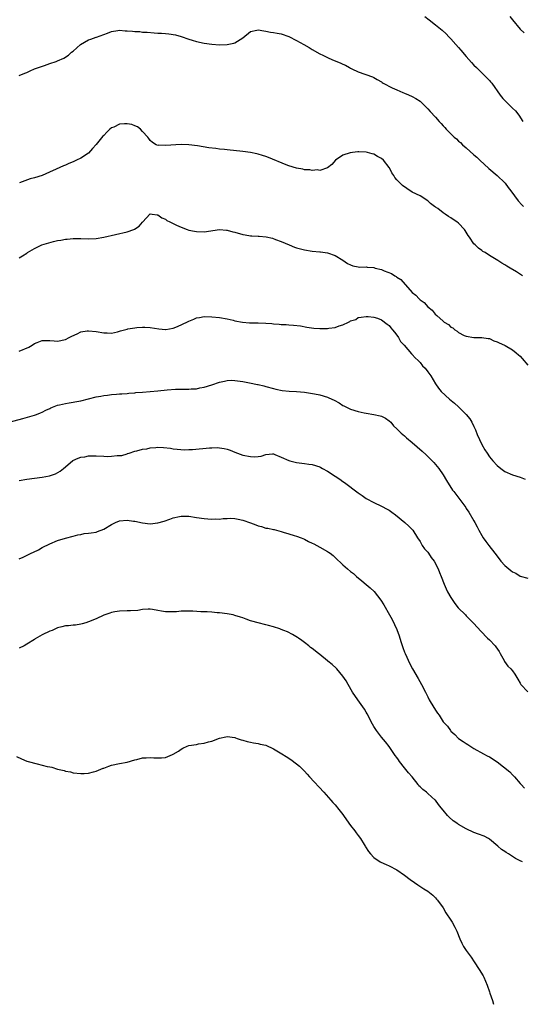
# Model space of a CAD drawing. Units: inches. Extents: x 2571000 to 2574000, y 1515000 to 1518000.
# Drawn here: x 2572013 to 2572144, y 1515000 to 1515255 of the extents above; entities that cross this region are included whole.
import ezdxf

# ---------------------------------------------------------------- set-up
doc = ezdxf.new("R2010")
doc.units = ezdxf.units.IN
doc.header["$MEASUREMENT"] = 0
doc.layers.add('LD25711515_10ft', color=52, linetype='Continuous')

msp = doc.modelspace()

# ---------------------------------------------------------------- linework, layer by layer
at = {"layer": 'LD25711515_10ft'}
for points, elevation in [([(2572118.29, 1515256.29), (2572119.37, 1515255.37), (2572121, 1515254.13), (2572122.75, 1515252.75), (2572123.79, 1515251.79), (2572124.49, 1515251), (2572125, 1515250.46), (2572126.31, 1515249), (2572127, 1515248.19), (2572127.57, 1515247.57), (2572129, 1515245.88), (2572130.36, 1515244.36), (2572131, 1515243.67), (2572131.65, 1515243), (2572134.37, 1515240.37), (2572135, 1515239.7), (2572135.32, 1515239.32), (2572135.6, 1515239), (2572137.81, 1515235.81), (2572138.45, 1515235), (2572141, 1515232.46), (2572141.75, 1515231.75), (2572142.64, 1515230.64), (2572143.68, 1515229)], 8960), ([(2572140.29, 1515256.29), (2572141, 1515255.36), (2572143, 1515253.01), (2572143.99, 1515251.99)], 8950), ([(2572013, 1515240.92), (2572014.48, 1515241.52), (2572015, 1515241.77), (2572015.86, 1515242.14), (2572017, 1515242.67), (2572019.57, 1515243.57), (2572021, 1515244.03), (2572022.62, 1515244.62), (2572023, 1515244.74), (2572024.57, 1515245.43), (2572025.77, 1515246.23), (2572026.6, 1515247), (2572027, 1515247.31), (2572028.96, 1515249), (2572031, 1515250.18), (2572031.62, 1515250.38), (2572033, 1515250.89), (2572033.09, 1515250.91), (2572035, 1515251.57), (2572035.92, 1515251.92), (2572037, 1515252.36), (2572038.59, 1515252.59), (2572039, 1515252.69), (2572040.55, 1515252.55), (2572041, 1515252.54), (2572042.42, 1515252.42), (2572043, 1515252.33), (2572044.33, 1515252.33), (2572045, 1515252.22), (2572046.18, 1515252.18), (2572048, 1515252), (2572049, 1515251.98), (2572049.9, 1515251.9), (2572051, 1515251.87), (2572051.8, 1515251.8), (2572053.53, 1515251.53), (2572055.08, 1515251.08), (2572057, 1515250.37), (2572057.9, 1515250.1), (2572059, 1515249.75), (2572061, 1515249.34), (2572063, 1515249.08), (2572065, 1515248.95), (2572067, 1515248.96), (2572068.7, 1515249.3), (2572069, 1515249.4), (2572071, 1515250.69), (2572073, 1515252.34), (2572074.71, 1515252.71), (2572075, 1515252.81), (2572076.5, 1515252.5), (2572077, 1515252.49), (2572078.21, 1515252.21), (2572079, 1515252.12), (2572079.93, 1515251.93), (2572081, 1515251.75), (2572083, 1515251.08), (2572085, 1515250.05), (2572086.87, 1515249), (2572088.21, 1515248.21), (2572089, 1515247.72), (2572091, 1515246.6), (2572091.77, 1515246.23), (2572093, 1515245.61), (2572094.33, 1515245), (2572096.26, 1515244.26), (2572097, 1515243.89), (2572097.63, 1515243.63), (2572098.71, 1515243), (2572099, 1515242.84), (2572099.32, 1515242.68), (2572101, 1515241.9), (2572104.64, 1515240.65), (2572105, 1515240.46), (2572105.89, 1515239.89), (2572107, 1515239.27), (2572107.15, 1515239.15), (2572107.4, 1515239), (2572109.78, 1515237.78), (2572111, 1515237.23), (2572112.57, 1515236.57), (2572113, 1515236.36), (2572113.98, 1515235.98), (2572115, 1515235.52), (2572115.91, 1515235), (2572117, 1515234.28), (2572118.31, 1515233), (2572118.67, 1515232.67), (2572119, 1515232.34), (2572119.62, 1515231.62), (2572121, 1515230.13), (2572122, 1515229), (2572122.52, 1515228.52), (2572123, 1515227.92), (2572123.46, 1515227.46), (2572123.82, 1515227), (2572125, 1515225.86), (2572125.83, 1515225), (2572126.49, 1515224.49), (2572127, 1515223.96), (2572127.54, 1515223.54), (2572128.05, 1515223), (2572129, 1515222.19), (2572131, 1515220.4), (2572131.77, 1515219.77), (2572132.51, 1515219), (2572134.84, 1515216.84), (2572137.03, 1515215.03), (2572139, 1515213.12), (2572139.1, 1515213), (2572139.89, 1515211.89), (2572140.58, 1515211), (2572142.48, 1515208.48), (2572143.43, 1515207.43), (2572143.81, 1515207)], 8970), ([(2572143.63, 1515189), (2572141.99, 1515189.99), (2572140.42, 1515191), (2572139.52, 1515191.52), (2572139, 1515191.86), (2572138.27, 1515192.27), (2572137.17, 1515193), (2572135, 1515194.3), (2572133.87, 1515195), (2572133.32, 1515195.32), (2572133, 1515195.57), (2572132.14, 1515196.14), (2572131.29, 1515197), (2572131, 1515197.31), (2572129.82, 1515199), (2572129.46, 1515199.46), (2572129, 1515200.34), (2572128.72, 1515200.72), (2572128.56, 1515201), (2572127, 1515202.66), (2572126.58, 1515203), (2572125.6, 1515203.6), (2572125, 1515204.05), (2572124.35, 1515204.35), (2572123.55, 1515205), (2572123, 1515205.36), (2572121.59, 1515206.41), (2572121, 1515206.82), (2572120.78, 1515207), (2572119.76, 1515207.76), (2572119, 1515208.43), (2572117, 1515209.7), (2572115, 1515210.71), (2572113.6, 1515211.6), (2572112.44, 1515212.44), (2572111.85, 1515213), (2572111, 1515213.93), (2572110.47, 1515214.47), (2572110.17, 1515215), (2572109.7, 1515215.7), (2572109.07, 1515217), (2572109, 1515217.1), (2572107.5, 1515219), (2572107, 1515219.43), (2572105.96, 1515219.96), (2572105, 1515220.55), (2572104.62, 1515220.62), (2572103.36, 1515221), (2572103, 1515221.08), (2572101.12, 1515221.12), (2572100.85, 1515221.15), (2572099.52, 1515221), (2572099, 1515220.92), (2572098.85, 1515220.85), (2572097, 1515220.29), (2572095.05, 1515219), (2572094.11, 1515217.89), (2572093, 1515216.97), (2572091, 1515216.33), (2572090.44, 1515216.44), (2572089, 1515216.31), (2572088.45, 1515216.45), (2572087, 1515216.52), (2572086.62, 1515216.62), (2572085, 1515216.88), (2572083, 1515217.49), (2572082.26, 1515217.74), (2572077.66, 1515219.66), (2572077, 1515219.9), (2572076.16, 1515220.16), (2572075, 1515220.55), (2572074.63, 1515220.63), (2572073, 1515221), (2572071, 1515221.27), (2572067, 1515221.64), (2572066.26, 1515221.74), (2572065, 1515221.85), (2572064, 1515222), (2572062.19, 1515222.19), (2572059.31, 1515222.69), (2572057, 1515223), (2572055.03, 1515223.03), (2572051, 1515222.79), (2572049.15, 1515222.85), (2572049, 1515222.83), (2572048.59, 1515223), (2572047.61, 1515223.61), (2572047, 1515224.05), (2572046.65, 1515224.65), (2572046.39, 1515225), (2572045, 1515226.45), (2572044.53, 1515227), (2572043.67, 1515227.67), (2572043, 1515227.86), (2572042.2, 1515228.2), (2572041, 1515228.43), (2572040.38, 1515228.38), (2572039, 1515228.34), (2572037.59, 1515227.59), (2572037, 1515227.35), (2572036.56, 1515227), (2572035.72, 1515226.28), (2572035, 1515225.41), (2572034.76, 1515225.24), (2572033, 1515223.05), (2572032.02, 1515221.98), (2572031, 1515220.8), (2572029, 1515219.53), (2572027.85, 1515219), (2572027, 1515218.59), (2572025.89, 1515218.11), (2572025, 1515217.69), (2572024.49, 1515217.51), (2572019.01, 1515214.99), (2572017, 1515214.37), (2572015.89, 1515214.11), (2572013.1, 1515213.1)], 8980), ([(2572013, 1515193.68), (2572013.85, 1515194.15), (2572015, 1515194.86), (2572015.18, 1515195), (2572017, 1515196.08), (2572018.89, 1515197), (2572021.88, 1515197.88), (2572023, 1515198.12), (2572023.79, 1515198.21), (2572025, 1515198.5), (2572025.48, 1515198.52), (2572027, 1515198.69), (2572029, 1515198.68), (2572031, 1515198.61), (2572033, 1515198.7), (2572035, 1515199), (2572041, 1515200.44), (2572042.78, 1515201), (2572042.93, 1515201.07), (2572044.15, 1515201.85), (2572045, 1515202.89), (2572045.12, 1515203), (2572046.9, 1515205), (2572047, 1515205.05), (2572047.53, 1515205), (2572048.78, 1515204.78), (2572049, 1515204.81), (2572049.99, 1515203.99), (2572051, 1515203.65), (2572051.36, 1515203.36), (2572052.1, 1515203), (2572053, 1515202.54), (2572053.85, 1515202.15), (2572055, 1515201.58), (2572056.56, 1515201), (2572057, 1515200.86), (2572058.54, 1515200.54), (2572059, 1515200.47), (2572061, 1515200.43), (2572065, 1515200.97), (2572066.8, 1515200.8), (2572067, 1515200.79), (2572068.4, 1515200.4), (2572069, 1515200.27), (2572071, 1515199.72), (2572071.64, 1515199.64), (2572073, 1515199.38), (2572073.39, 1515199.39), (2572075, 1515199.28), (2572075.28, 1515199.28), (2572077.12, 1515199.12), (2572078.76, 1515198.76), (2572079.55, 1515198.45), (2572081, 1515197.93), (2572083.08, 1515197), (2572084.43, 1515196.43), (2572085, 1515196.27), (2572085.96, 1515195.96), (2572087, 1515195.72), (2572089, 1515195.41), (2572091, 1515195.25), (2572091.21, 1515195.21), (2572093, 1515194.97), (2572095, 1515194.25), (2572097, 1515193.03), (2572098.16, 1515192.16), (2572099, 1515191.8), (2572099.54, 1515191.54), (2572101, 1515191.34), (2572101.27, 1515191.27), (2572103, 1515191.32), (2572103.26, 1515191.26), (2572105, 1515191.12), (2572105.38, 1515191), (2572107, 1515190.61), (2572107.7, 1515190.3), (2572109.6, 1515189.6), (2572110.45, 1515189), (2572110.81, 1515188.81), (2572111, 1515188.65), (2572112.03, 1515188.03), (2572115, 1515184.7), (2572115.96, 1515183.96), (2572116.78, 1515183), (2572117, 1515182.78), (2572118.07, 1515182.07), (2572119, 1515180.95), (2572120.12, 1515180.11), (2572120.97, 1515179), (2572121.34, 1515178.66), (2572123, 1515177.2), (2572123.31, 1515177), (2572124.4, 1515176.4), (2572125, 1515175.68), (2572125.51, 1515175.51), (2572126.04, 1515175), (2572126.66, 1515174.66), (2572127, 1515174.29), (2572128.49, 1515173.51), (2572129, 1515173.32), (2572131, 1515172.98), (2572133, 1515173), (2572134.72, 1515172.72), (2572135, 1515172.7), (2572136.13, 1515172.13), (2572137, 1515171.9), (2572137.56, 1515171.56), (2572138.89, 1515171), (2572139.12, 1515170.88), (2572141, 1515169.81), (2572141.98, 1515169), (2572142.52, 1515168.52), (2572143, 1515168.15), (2572143.52, 1515167.52), (2572145, 1515165.8)], 8990), ([(2572013, 1515169.42), (2572015.48, 1515170.52), (2572016.37, 1515171), (2572017, 1515171.4), (2572017.7, 1515171.7), (2572019, 1515172.21), (2572020.18, 1515172.18), (2572021, 1515172.2), (2572022.1, 1515172.1), (2572023, 1515172.07), (2572025, 1515172.47), (2572026.01, 1515173), (2572026.69, 1515173.31), (2572028.02, 1515173.98), (2572029, 1515174.42), (2572030.68, 1515174.68), (2572031, 1515174.75), (2572033, 1515174.54), (2572035, 1515174.17), (2572035.82, 1515174.18), (2572037, 1515174.15), (2572038.48, 1515174.48), (2572039.3, 1515174.7), (2572041, 1515175.18), (2572041.22, 1515175.22), (2572043, 1515175.52), (2572043.58, 1515175.58), (2572045, 1515175.63), (2572045.63, 1515175.63), (2572047, 1515175.56), (2572049.23, 1515175.23), (2572051, 1515175.06), (2572051.06, 1515175.06), (2572053, 1515175.43), (2572053.68, 1515175.68), (2572055, 1515176.24), (2572057, 1515177.22), (2572058.29, 1515177.71), (2572059, 1515178.08), (2572059.79, 1515178.21), (2572061, 1515178.44), (2572063, 1515178.37), (2572065, 1515178.17), (2572067, 1515177.82), (2572068.53, 1515177.47), (2572069, 1515177.33), (2572070.94, 1515176.94), (2572072.81, 1515176.81), (2572075, 1515176.8), (2572077, 1515176.72), (2572078.59, 1515176.59), (2572079, 1515176.53), (2572080.44, 1515176.44), (2572081, 1515176.34), (2572082.32, 1515176.32), (2572083, 1515176.23), (2572084.19, 1515176.19), (2572085.97, 1515175.97), (2572087.68, 1515175.68), (2572089.44, 1515175.44), (2572091, 1515175.3), (2572093, 1515175.31), (2572093.39, 1515175.39), (2572095, 1515175.61), (2572096.04, 1515176.04), (2572097, 1515176.31), (2572098.45, 1515177), (2572098.83, 1515177.17), (2572099, 1515177.3), (2572100.32, 1515177.68), (2572101, 1515178.16), (2572101.75, 1515178.25), (2572103, 1515178.47), (2572103.53, 1515178.47), (2572105, 1515178.27), (2572106.01, 1515177.99), (2572107, 1515177.61), (2572108.46, 1515176.46), (2572109, 1515176.08), (2572109.46, 1515175.46), (2572109.87, 1515175), (2572110.34, 1515174.34), (2572111, 1515173.61), (2572111.41, 1515173), (2572111.98, 1515171.98), (2572112.86, 1515171), (2572114.77, 1515168.77), (2572115, 1515168.59), (2572115.71, 1515167.71), (2572116.5, 1515167), (2572117, 1515166.48), (2572117.66, 1515165.66), (2572118.3, 1515165), (2572119, 1515164.11), (2572119.77, 1515163), (2572120.99, 1515161), (2572121.82, 1515159.82), (2572122.45, 1515159), (2572124.61, 1515157), (2572125.98, 1515155.98), (2572127, 1515155), (2572129, 1515152.98), (2572129.91, 1515151.91), (2572130.46, 1515151), (2572131, 1515149.86), (2572131.43, 1515149), (2572131.83, 1515147.83), (2572133, 1515145.23), (2572133.85, 1515143.85), (2572134.41, 1515143), (2572135, 1515142.07), (2572135.88, 1515141), (2572137, 1515139.75), (2572137.97, 1515139), (2572139, 1515138.25), (2572141, 1515137.36), (2572143, 1515136.71), (2572144.25, 1515136.25)], 9000), ([(2572010.41, 1515151), (2572013.98, 1515151.98), (2572017, 1515152.83), (2572017.48, 1515153), (2572018.55, 1515153.45), (2572019, 1515153.61), (2572019.9, 1515154.1), (2572021, 1515154.59), (2572021.27, 1515154.73), (2572023, 1515155.41), (2572023.49, 1515155.49), (2572025, 1515155.88), (2572026.02, 1515156.02), (2572028.45, 1515156.45), (2572029, 1515156.56), (2572033, 1515157.59), (2572034.22, 1515157.78), (2572035, 1515157.97), (2572035.97, 1515158.03), (2572037, 1515158.18), (2572038.29, 1515158.29), (2572039, 1515158.33), (2572039.61, 1515158.39), (2572041, 1515158.48), (2572041.46, 1515158.54), (2572043, 1515158.63), (2572043.32, 1515158.68), (2572045, 1515158.79), (2572046.97, 1515158.97), (2572049, 1515159.19), (2572051.43, 1515159.43), (2572053.56, 1515159.56), (2572055, 1515159.56), (2572055.59, 1515159.59), (2572057, 1515159.55), (2572057.63, 1515159.63), (2572059, 1515159.7), (2572059.91, 1515159.91), (2572061, 1515160.11), (2572063, 1515160.69), (2572065, 1515161.37), (2572066.3, 1515161.7), (2572067, 1515161.84), (2572068.11, 1515161.89), (2572069, 1515161.87), (2572070.31, 1515161.69), (2572071, 1515161.58), (2572072.79, 1515161.21), (2572074.82, 1515160.82), (2572075, 1515160.75), (2572076.48, 1515160.48), (2572077, 1515160.31), (2572079, 1515159.77), (2572079.58, 1515159.58), (2572081.25, 1515159.25), (2572083.07, 1515159.07), (2572085, 1515158.99), (2572087, 1515158.79), (2572089.62, 1515158.38), (2572091, 1515158.1), (2572093, 1515157.51), (2572093.36, 1515157.36), (2572094.69, 1515156.69), (2572096.01, 1515156.01), (2572097, 1515155.38), (2572097.27, 1515155.27), (2572097.79, 1515155), (2572099, 1515154.42), (2572101, 1515153.79), (2572102.55, 1515153.45), (2572103, 1515153.33), (2572104.98, 1515153), (2572106.67, 1515152.67), (2572107, 1515152.56), (2572108.05, 1515152.05), (2572109, 1515151.4), (2572109.4, 1515151), (2572110.11, 1515150.11), (2572111, 1515149.29), (2572112.13, 1515148.13), (2572113, 1515147.47), (2572113.52, 1515147), (2572115, 1515145.76), (2572117.52, 1515143.52), (2572118.57, 1515142.57), (2572119, 1515142.14), (2572120.19, 1515141), (2572120.58, 1515140.58), (2572121.48, 1515139.48), (2572121.85, 1515139), (2572123, 1515137.34), (2572123.87, 1515135.87), (2572125.42, 1515133.42), (2572125.77, 1515133), (2572127.3, 1515131), (2572128.85, 1515128.85), (2572129, 1515128.6), (2572129.64, 1515127.64), (2572131, 1515125.39), (2572131.21, 1515125), (2572131.86, 1515123.86), (2572132.25, 1515123), (2572133, 1515121.66), (2572133.41, 1515121), (2572134.04, 1515120.04), (2572134.89, 1515119), (2572136.43, 1515117), (2572137, 1515116.23), (2572137.99, 1515115), (2572139, 1515113.87), (2572140.02, 1515113), (2572140.58, 1515112.58), (2572141, 1515112.22), (2572141.82, 1515111.82), (2572143, 1515111.11), (2572145, 1515110.57)], 9010), ([(2572013, 1515135.88), (2572015, 1515136.24), (2572017, 1515136.52), (2572019, 1515136.77), (2572020.92, 1515137.08), (2572022.41, 1515137.59), (2572023.69, 1515138.31), (2572024.54, 1515139), (2572025, 1515139.43), (2572026.95, 1515141.05), (2572028.32, 1515141.68), (2572029, 1515141.91), (2572030.07, 1515142.07), (2572031, 1515142.26), (2572031.71, 1515142.29), (2572033, 1515142.25), (2572035, 1515142.17), (2572035.89, 1515142.11), (2572037, 1515142.18), (2572038.41, 1515142.41), (2572039, 1515142.34), (2572039.64, 1515142.36), (2572041, 1515142.79), (2572041.14, 1515142.86), (2572041.58, 1515143), (2572043, 1515143.52), (2572043.57, 1515143.57), (2572045, 1515144.05), (2572046.12, 1515144.12), (2572047, 1515144.35), (2572048.44, 1515144.44), (2572049, 1515144.5), (2572050.46, 1515144.46), (2572052.25, 1515144.25), (2572053, 1515144.09), (2572053.99, 1515143.99), (2572055.87, 1515143.87), (2572057, 1515143.94), (2572057.95, 1515143.95), (2572062.36, 1515144.36), (2572063, 1515144.4), (2572064.41, 1515144.41), (2572065, 1515144.38), (2572066.19, 1515144.19), (2572067, 1515143.98), (2572067.74, 1515143.74), (2572069, 1515143.23), (2572071, 1515142.49), (2572073, 1515142.08), (2572073.94, 1515142.06), (2572075, 1515142.15), (2572075.76, 1515142.24), (2572077, 1515142.63), (2572078.77, 1515142.77), (2572079, 1515142.77), (2572079.36, 1515142.64), (2572081, 1515141.98), (2572083, 1515141.05), (2572083.19, 1515141), (2572084.62, 1515140.62), (2572085, 1515140.55), (2572086.37, 1515140.37), (2572087, 1515140.31), (2572088.14, 1515140.14), (2572089, 1515140.04), (2572091, 1515139.41), (2572091.28, 1515139.28), (2572091.74, 1515139), (2572093, 1515138.34), (2572095.01, 1515137), (2572096.24, 1515136.24), (2572097, 1515135.64), (2572097.41, 1515135.41), (2572101, 1515132.73), (2572102.01, 1515132.01), (2572103, 1515131.26), (2572105, 1515130.14), (2572107, 1515129.26), (2572108.49, 1515128.49), (2572109, 1515128.19), (2572109.67, 1515127.67), (2572110.61, 1515127), (2572113.07, 1515125), (2572114.06, 1515124.06), (2572115, 1515123.15), (2572115.13, 1515123), (2572116.36, 1515121), (2572117, 1515120.05), (2572117.37, 1515119.37), (2572117.6, 1515119), (2572118.2, 1515118.2), (2572119, 1515117.28), (2572119.21, 1515117), (2572119.93, 1515115.93), (2572120.69, 1515115), (2572121.71, 1515113), (2572122.02, 1515112.02), (2572122.47, 1515111), (2572123.23, 1515109), (2572123.79, 1515107.78), (2572124.17, 1515107), (2572125, 1515105.55), (2572125.33, 1515105), (2572126, 1515104), (2572126.89, 1515102.89), (2572128.78, 1515101), (2572129, 1515100.8), (2572131, 1515098.82), (2572132.79, 1515096.79), (2572134.54, 1515095), (2572135, 1515094.56), (2572136.46, 1515093), (2572136.71, 1515092.71), (2572137.51, 1515091.51), (2572137.81, 1515091), (2572138.8, 1515089.2), (2572138.93, 1515088.93), (2572139.75, 1515087.75), (2572140.57, 1515087), (2572141, 1515086.49), (2572141.61, 1515085.61), (2572142.39, 1515084.39), (2572143, 1515083.29), (2572143.18, 1515083), (2572145, 1515081.04)], 9020), ([(2572013, 1515115.56), (2572014.01, 1515116.01), (2572016.16, 1515117), (2572016.73, 1515117.27), (2572018.06, 1515117.94), (2572019, 1515118.48), (2572021, 1515119.5), (2572023, 1515120.35), (2572025, 1515120.94), (2572027, 1515121.43), (2572028.22, 1515121.78), (2572029, 1515121.9), (2572029.88, 1515122.12), (2572031, 1515122.22), (2572031.66, 1515122.34), (2572033, 1515122.52), (2572033.37, 1515122.63), (2572035, 1515123.26), (2572037, 1515124.51), (2572038.02, 1515125), (2572039, 1515125.42), (2572041, 1515125.6), (2572042.66, 1515125.34), (2572043, 1515125.31), (2572045, 1515124.89), (2572047, 1515124.68), (2572049, 1515124.87), (2572050.64, 1515125.36), (2572052.12, 1515125.88), (2572053, 1515126.21), (2572054.59, 1515126.59), (2572055, 1515126.67), (2572057, 1515126.67), (2572059, 1515126.31), (2572061, 1515125.99), (2572061.92, 1515125.92), (2572063, 1515125.86), (2572064.05, 1515125.95), (2572065, 1515125.9), (2572065.93, 1515126.07), (2572067, 1515126.04), (2572067.92, 1515126.08), (2572069, 1515126.01), (2572069.86, 1515125.86), (2572071, 1515125.6), (2572073, 1515124.87), (2572074.41, 1515124.41), (2572075, 1515124.13), (2572075.92, 1515123.92), (2572077, 1515123.56), (2572077.5, 1515123.5), (2572079, 1515123.15), (2572079.14, 1515123.14), (2572081, 1515122.66), (2572081.51, 1515122.49), (2572083, 1515122.06), (2572084.35, 1515121.65), (2572085, 1515121.47), (2572086.13, 1515121), (2572087, 1515120.69), (2572088.09, 1515120.09), (2572089, 1515119.67), (2572089.42, 1515119.42), (2572091, 1515118.58), (2572093, 1515117.49), (2572093.3, 1515117.3), (2572093.7, 1515117), (2572094.43, 1515116.43), (2572095, 1515115.95), (2572097, 1515114.04), (2572098.19, 1515113), (2572099, 1515112.32), (2572099.74, 1515111.74), (2572100.54, 1515111), (2572101.89, 1515109.89), (2572103, 1515108.91), (2572104.05, 1515108.05), (2572105.07, 1515107.07), (2572106.87, 1515104.87), (2572107.62, 1515103.62), (2572109.08, 1515101), (2572109.82, 1515099.82), (2572111, 1515097.24), (2572111.63, 1515095.63), (2572111.8, 1515095), (2572112.14, 1515093.86), (2572112.57, 1515092.57), (2572113, 1515091.33), (2572113.13, 1515091), (2572114.36, 1515088.36), (2572115.08, 1515087), (2572116.49, 1515084.49), (2572117.36, 1515083), (2572118.39, 1515081), (2572119, 1515079.73), (2572119.41, 1515079), (2572120.6, 1515077), (2572120.76, 1515076.76), (2572121, 1515076.29), (2572121.57, 1515075.57), (2572121.95, 1515075), (2572123, 1515073.3), (2572123.27, 1515073), (2572124.13, 1515072.13), (2572124.89, 1515071), (2572125, 1515070.89), (2572126.02, 1515070.02), (2572127.01, 1515069), (2572128.18, 1515068.18), (2572129, 1515067.63), (2572129.39, 1515067.39), (2572131, 1515066.36), (2572133.44, 1515065), (2572134.46, 1515064.46), (2572135, 1515064.23), (2572137, 1515062.93), (2572140.29, 1515060.29), (2572141, 1515059.53), (2572141.28, 1515059.28), (2572141.48, 1515059), (2572143, 1515057.28), (2572143.23, 1515057), (2572144.11, 1515056.11)], 9030), ([(2572143.57, 1515037), (2572143, 1515037.23), (2572141.8, 1515037.8), (2572139.96, 1515039), (2572139.35, 1515039.35), (2572139, 1515039.6), (2572138.13, 1515040.13), (2572137.21, 1515041), (2572135, 1515042.87), (2572134.79, 1515043), (2572133.62, 1515043.62), (2572132.17, 1515044.17), (2572131, 1515044.55), (2572129, 1515045.48), (2572127, 1515046.66), (2572126.79, 1515046.79), (2572125.63, 1515047.63), (2572124.55, 1515048.55), (2572124.15, 1515049), (2572123, 1515050.35), (2572122.5, 1515051), (2572121.82, 1515051.82), (2572121, 1515052.92), (2572120.93, 1515053), (2572119, 1515054.71), (2572118.83, 1515054.83), (2572118.65, 1515055), (2572117.69, 1515055.69), (2572117, 1515056.42), (2572116.69, 1515056.69), (2572116.48, 1515057), (2572114.93, 1515059), (2572114.02, 1515060.02), (2572113, 1515061.34), (2572111.65, 1515063), (2572111.38, 1515063.38), (2572111, 1515063.99), (2572110.57, 1515064.57), (2572109, 1515066.87), (2572108.07, 1515068.07), (2572107, 1515069.33), (2572105.72, 1515071), (2572105, 1515072.11), (2572104.68, 1515072.68), (2572103.32, 1515075.32), (2572103, 1515075.82), (2572102.57, 1515076.57), (2572101.77, 1515077.77), (2572100.85, 1515079), (2572099.53, 1515081), (2572098.36, 1515083), (2572097.88, 1515083.88), (2572097, 1515085.15), (2572095.39, 1515087), (2572095.22, 1515087.22), (2572094.18, 1515088.18), (2572093.11, 1515089), (2572093, 1515089.11), (2572091, 1515090.75), (2572090.65, 1515091), (2572089, 1515092.31), (2572088.6, 1515092.6), (2572088.12, 1515093), (2572087, 1515093.87), (2572086.34, 1515094.34), (2572085.49, 1515095), (2572085.2, 1515095.2), (2572083.94, 1515095.94), (2572082.6, 1515096.6), (2572081.67, 1515097), (2572081, 1515097.27), (2572080.6, 1515097.4), (2572079, 1515097.9), (2572077.73, 1515098.27), (2572077, 1515098.43), (2572075, 1515098.93), (2572073.37, 1515099.37), (2572073, 1515099.52), (2572071.88, 1515099.88), (2572071, 1515100.24), (2572070.41, 1515100.41), (2572069, 1515100.89), (2572068.51, 1515101), (2572067, 1515101.3), (2572065, 1515101.57), (2572064.4, 1515101.6), (2572063, 1515101.73), (2572061.8, 1515101.8), (2572060.15, 1515101.85), (2572058.04, 1515101.96), (2572057, 1515101.98), (2572056.01, 1515101.99), (2572055, 1515101.95), (2572053.85, 1515101.85), (2572053, 1515101.8), (2572052.17, 1515101.83), (2572051, 1515101.81), (2572049.97, 1515102.03), (2572049, 1515102.16), (2572047.56, 1515102.44), (2572047, 1515102.51), (2572046.5, 1515102.5), (2572045, 1515102.4), (2572043.82, 1515102.18), (2572041.93, 1515102.07), (2572041, 1515102.07), (2572039, 1515102.01), (2572037.8, 1515101.8), (2572037, 1515101.63), (2572036.55, 1515101.45), (2572035.22, 1515101), (2572035, 1515100.91), (2572033, 1515100), (2572031, 1515099.21), (2572030.28, 1515099), (2572029.32, 1515098.68), (2572029, 1515098.6), (2572027.62, 1515098.38), (2572027, 1515098.32), (2572025.81, 1515098.19), (2572025, 1515098.15), (2572024.11, 1515097.89), (2572023, 1515097.64), (2572021.59, 1515097), (2572021, 1515096.77), (2572019, 1515095.82), (2572017.19, 1515094.81), (2572017, 1515094.67), (2572015, 1515093.41), (2572014.28, 1515093), (2572013, 1515092.4)], 9040), ([(2572012.33, 1515064.33), (2572013.66, 1515063.66), (2572015, 1515063.1), (2572015.32, 1515063), (2572017.64, 1515062.36), (2572019, 1515062.05), (2572020.3, 1515061.7), (2572021, 1515061.57), (2572021.49, 1515061.49), (2572023, 1515061.02), (2572024.65, 1515060.65), (2572025, 1515060.51), (2572026.29, 1515060.29), (2572027, 1515060.08), (2572029, 1515059.85), (2572029.87, 1515059.87), (2572031, 1515059.96), (2572032.27, 1515060.27), (2572033, 1515060.47), (2572034.78, 1515061.22), (2572035, 1515061.29), (2572036.24, 1515061.76), (2572037, 1515062), (2572039, 1515062.43), (2572041, 1515062.8), (2572043, 1515063.38), (2572043.5, 1515063.49), (2572045, 1515063.94), (2572045.96, 1515063.96), (2572047, 1515064.07), (2572047.97, 1515063.97), (2572049, 1515063.9), (2572049.98, 1515063.98), (2572051, 1515063.99), (2572052.78, 1515064.78), (2572053, 1515064.85), (2572054.32, 1515065.68), (2572055, 1515066.23), (2572055.51, 1515066.49), (2572056.6, 1515067), (2572057, 1515067.14), (2572059, 1515067.43), (2572059.55, 1515067.55), (2572061, 1515067.74), (2572062.11, 1515068.11), (2572063, 1515068.3), (2572065, 1515069.03), (2572066.65, 1515069.35), (2572067, 1515069.5), (2572069, 1515069.22), (2572069.15, 1515069.15), (2572069.54, 1515069), (2572070.64, 1515068.64), (2572071, 1515068.56), (2572072.18, 1515068.18), (2572073, 1515068.01), (2572073.82, 1515067.82), (2572075, 1515067.68), (2572075.53, 1515067.53), (2572077, 1515067.23), (2572079, 1515066.31), (2572081.19, 1515065), (2572082.31, 1515064.31), (2572083.52, 1515063.52), (2572085, 1515062.4), (2572085.75, 1515061.75), (2572087, 1515060.48), (2572087.7, 1515059.7), (2572088.31, 1515059), (2572092.07, 1515055), (2572093.86, 1515053), (2572094.38, 1515052.38), (2572095, 1515051.71), (2572095.32, 1515051.32), (2572095.6, 1515051), (2572097, 1515049.22), (2572097.17, 1515049), (2572097.9, 1515047.9), (2572099, 1515046.43), (2572100.12, 1515045), (2572100.48, 1515044.48), (2572101, 1515043.82), (2572101.6, 1515043), (2572102.51, 1515041.49), (2572102.79, 1515041), (2572102.86, 1515040.86), (2572103.6, 1515039.6), (2572104.12, 1515039), (2572105, 1515038.11), (2572106.67, 1515037), (2572106.88, 1515036.88), (2572108.24, 1515036.24), (2572109, 1515035.93), (2572111, 1515034.86), (2572113, 1515033.47), (2572114.41, 1515032.41), (2572115.57, 1515031.57), (2572116.4, 1515031), (2572118, 1515030), (2572119, 1515029.34), (2572119.45, 1515029), (2572120.29, 1515028.29), (2572121, 1515027.61), (2572121.29, 1515027.29), (2572121.54, 1515027), (2572122.97, 1515025), (2572123.73, 1515023.73), (2572125, 1515021.86), (2572125.32, 1515021.32), (2572126.04, 1515020.04), (2572126.54, 1515019), (2572127.36, 1515017), (2572127.85, 1515015.85), (2572128.3, 1515015), (2572129, 1515013.95), (2572130.25, 1515012.25), (2572131.05, 1515011.05), (2572132.39, 1515009), (2572133.38, 1515007.38), (2572133.58, 1515007), (2572134.01, 1515006.01), (2572134.4, 1515005), (2572135, 1515003.23), (2572135.14, 1515002.86), (2572135.78, 1515001), (2572136.06, 1515000.06), (2572136.08, 1515000)], 9050)]:
    msp.add_lwpolyline(points, dxfattribs=dict(at, elevation=elevation))

doc.saveas('drawing.dxf')
